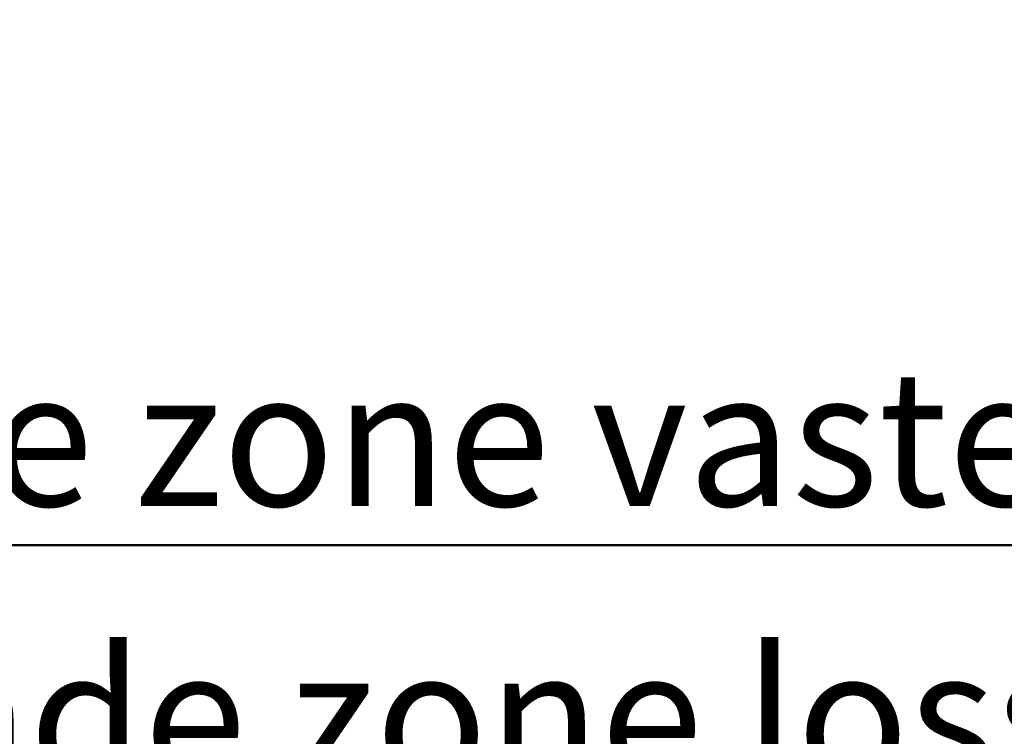
# Model space of a CAD drawing. Units: millimetres. Extents: x 0 to 42, y 0 to 29.8.
# Drawn here: x 10.7 to 13.3, y 20 to 21.8 of the extents above; entities that cross this region are included whole.
import ezdxf

# ---------------------------------------------------------------- set-up
doc = ezdxf.new("R2010")
doc.units = ezdxf.units.MM
doc.layers.add('LE_NORM', color=179, linetype='Continuous', lineweight=50)
doc.styles.add('SLDTEXTSTYLE0', font='TXT', dxfattribs={"width": 0.605})
doc.dimstyles.new('SLDDIMSTYLE1', dxfattribs={"dimtxt": 0.35, "dimasz": 0.3, "dimexe": 0, "dimexo": 0.0625, "dimgap": 0.0875, "dimtad": 1, "dimlfac": 50, "dimrnd": 1e-09, "dimzin": 12, "dimdsep": 46, "dimtxsty": 'SLDTEXTSTYLE0', "dimsah": 1, "dimcen": 0.09, "dimadec": 0, "dimazin": 3, "dimtfac": 1, "dimtofl": 0, "dimtmove": 0, "dimatfit": 3, "dimfxl": 0, "dimfrac": 2, "dimtolj": 1, "dimtzin": 12, "dimarcsym": 0})

# ---------------------------------------------------------------- blocks, each defined once
blk = doc.blocks.new('_D_18')
at = {"layer": 'LE_NORM'}
for p, q in [((4.8831, 22.36), (4.8831, 20.357)), ((18.0831, 22.36), (18.0831, 20.357)), ((4.8831, 20.4561), (18.0831, 20.4561))]:
    blk.add_line(p, q, dxfattribs=at)
for points in [[(4.8831, 20.4561), (5.1831, 20.3561), (5.1831, 20.5561)], [(18.0831, 20.4561), (17.7831, 20.5561), (17.7831, 20.3561)]]:
    blk.add_solid(points, dxfattribs=at)
at = {"layer": 'LE_NORM', "char_height": 0.35, "attachment_point": 1, "style": 'SLDTEXTSTYLE0'}
for s, insert in [('Valdempende zone vaste ondergrond', (7.8108, 20.9073)), ('660', (14.4978, 20.9073))]:
    blk.add_mtext(s, dxfattribs=dict(at, insert=insert))
blk = doc.blocks.new('_D_19')
at = {"layer": 'LE_NORM'}
for p, q in [((3.8831, 22.36), (3.8831, 19.0946)), ((19.0831, 22.36), (19.0831, 19.0946)), ((3.8831, 19.1937), (19.0831, 19.1937))]:
    blk.add_line(p, q, dxfattribs=at)
for points in [[(3.8831, 19.1937), (4.1831, 19.0937), (4.1831, 19.2937)], [(19.0831, 19.1937), (18.7831, 19.2937), (18.7831, 19.0937)]]:
    blk.add_solid(points, dxfattribs=at)
at = {"layer": 'LE_NORM', "char_height": 0.35, "attachment_point": 1, "style": 'SLDTEXTSTYLE0'}
for s, insert in [('Valdempende zone losse ondergrond', (8.2058, 20.1893)), ('Obstakelvrije zone (vaste en losse ondergrond)', (6.9669, 19.6448)), ('760', (15.3417, 19.6448))]:
    blk.add_mtext(s, dxfattribs=dict(at, insert=insert))

msp = doc.modelspace()

# ---------------------------------------------------------------- dimensions: what is measured, and where the dimension line sits
at = {"layer": 'LE_NORM'}
for base, p1, p2, text, picture, middle in [((19.0831457, 19.1936523), (3.8831457, 22.459104), (19.0831457, 22.459104), 'Valdempende zone losse ondergrond\\PObstakelvrije zone (vaste en losse ondergrond) <>', '_D_19', (11.4831457, 19.1936523)), ((18.0831457, 20.456104), (4.8831457, 22.459104), (18.0831457, 22.459104), 'Valdempende zone vaste ondergrond <>', '_D_18', (11.4831457, 20.456104))]:
    dim = msp.add_linear_dim(base=base, p1=p1, p2=p2, text=text, dimstyle='SLDDIMSTYLE1', dxfattribs=at)
    dim.commit()
    dim.dimension.update_dxf_attribs({"geometry": picture, "text_midpoint": middle, "dimtype": 160})

doc.saveas('drawing.dxf')
